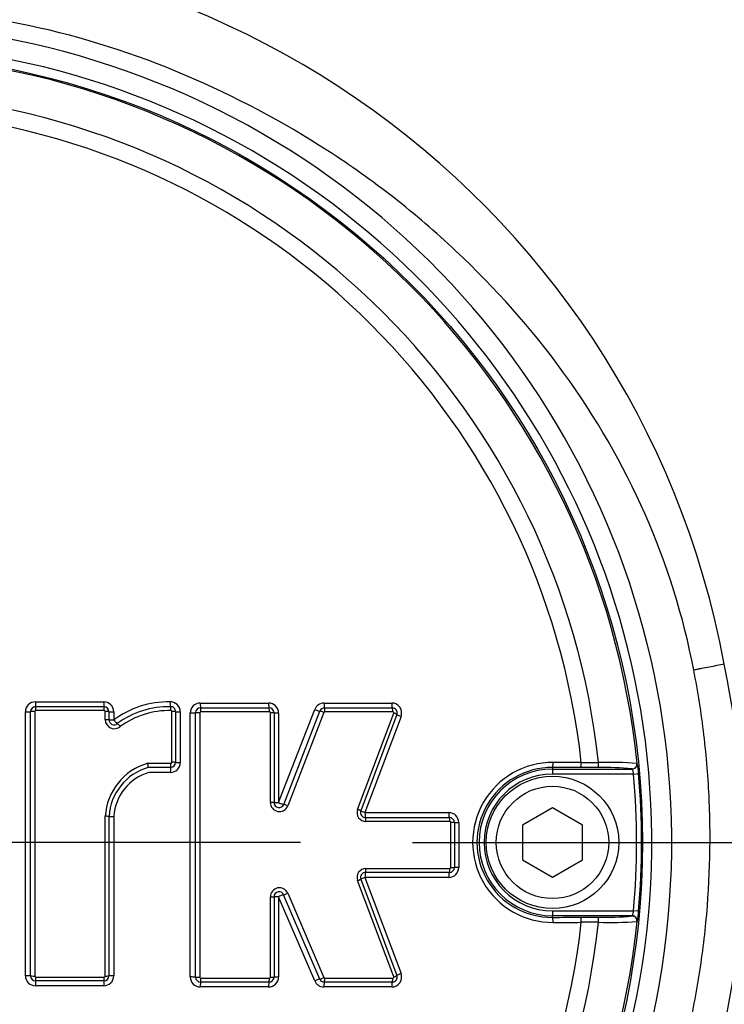
# Paper-space layout 'Sheet1' of a CAD drawing. Units: millimetres. Extents: x 0 to 4158, y 0 to 2940.
# Drawn here: x 1018 to 1088, y 2322 to 2421 of the extents above; entities that cross this region are included whole.
import ezdxf
from ezdxf.enums import TextEntityAlignment as Align
from ezdxf.lldxf.tags import DXFTag

# ---------------------------------------------------------------- set-up
doc = ezdxf.new("R2010")
doc.units = ezdxf.units.MM
doc.header["$LTSCALE"] = 7.000007
for name, color, linetype in [('center line', 7, 'Continuous'), ('Default', 7, 'Continuous'), ('tangent', 7, 'Continuous'), ('TSH-1', 7, 'Continuous'), ('visible', 7, 'Continuous')]:
    doc.layers.add(name, color=color, linetype=linetype)
doc.styles.add('SEACAD_Arial', font='arial.ttf')
tags = doc.linetypes.add('CENTER2', pattern=[28.575, 19.05, -3.175, 3.175, -3.175]).pattern_tags.tags
tags[10:11] = [DXFTag(74, 4), DXFTag(75, 0), DXFTag(340, '0'), DXFTag(46, 0.0), DXFTag(50, 0.0), DXFTag(44, 0.0), DXFTag(45, 0.0)]
tags[8:9] = [DXFTag(74, 4), DXFTag(75, 0), DXFTag(340, '0'), DXFTag(46, 0.0), DXFTag(50, 0.0), DXFTag(44, 0.0), DXFTag(45, 0.0)]
tags[6:7] = [DXFTag(74, 4), DXFTag(75, 0), DXFTag(340, '0'), DXFTag(46, 0.0), DXFTag(50, 0.0), DXFTag(44, 0.0), DXFTag(45, 0.0)]
tags[4:5] = [DXFTag(74, 4), DXFTag(75, 0), DXFTag(340, '0'), DXFTag(46, 0.0), DXFTag(50, 0.0), DXFTag(44, 0.0), DXFTag(45, 0.0)]
doc.dimstyles.new('ISO-InstDr', dxfattribs={"dimtxt": 22.400022, "dimasz": 31.360031, "dimexe": 11.200011, "dimexo": 11.200011, "dimgap": 5.600006, "dimtad": 1, "dimdec": 0, "dimzin": 0, "dimdsep": 46, "dimtxsty": 'SEACAD_Arial', "dimblk1": '_SE_FILLED', "dimblk2": '_SE_FILLED', "dimsah": 1, "dimcen": 11.200011, "dimadec": 0, "dimazin": 0, "dimtfac": 0.5, "dimtofl": 0, "dimtmove": 0, "dimatfit": 3, "dimfxl": 1, "dimtzin": 0, "dimarcsym": 0})

# ---------------------------------------------------------------- blocks, each defined once
blk = doc.blocks.new('SE3')
at = {"layer": 'tangent', "color": 7, "linetype": 'Continuous'}
for p, q in [((1088.183, 2356.118), (1088.18, 2356.117)), ((1019.276, 2352.352), (1026.113, 2352.352)), ((1035.765, 2352.23), (1042.602, 2352.23)), ((1048.145, 2352.23), (1054.918, 2352.23)), ((1018.277, 2324.926), (1018.277, 2351.353)), ((1019.211, 2351.379), (1019.211, 2324.901)), ((1026.162, 2351.479), (1019.312, 2351.479)), ((1026.262, 2350.554), (1026.262, 2351.379)), ((1027.112, 2351.353), (1027.112, 2350.53)), ((1032.935, 2346.295), (1032.935, 2351.376)), ((1033.773, 2351.351), (1033.773, 2346.279)), ((1034.766, 2324.804), (1034.766, 2351.231)), ((1035.732, 2351.256), (1035.732, 2324.778)), ((1042.682, 2351.356), (1035.832, 2351.356)), ((1042.782, 2342.266), (1042.782, 2351.256)), ((1043.601, 2342.259), (1047.213, 2351.592)), ((1043.601, 2351.231), (1043.601, 2342.259)), ((1048.143, 2351.292), (1044.523, 2341.941)), ((1055.022, 2351.356), (1048.236, 2351.356)), ((1051.501, 2341.582), (1055.116, 2351.221)), ((1055.853, 2350.88), (1052.245, 2341.26)), ((1030.518, 2346.195), (1032.835, 2346.195)), ((1079.452, 2346.191), (1079.478, 2346.168)), ((1032.774, 2345.28), (1030.62, 2345.28)), ((1070.995, 2345.781), (1070.995, 2345.618)), ((1070.995, 2345.618), (1070.995, 2345.118)), ((1079.109, 2345.118), (1070.995, 2345.118)), ((1078.981, 2345.618), (1078.955, 2345.641)), ((1079.109, 2345.118), (1079.607, 2345.162)), ((1052.245, 2341.26), (1060.624, 2341.26)), ((1026.262, 2324.901), (1026.262, 2340.887)), ((1027.112, 2340.882), (1027.112, 2324.926)), ((1060.739, 2340.365), (1052.344, 2340.365)), ((1060.84, 2335.77), (1060.84, 2340.265)), ((1061.623, 2340.261), (1061.623, 2335.775)), ((1052.344, 2335.67), (1060.739, 2335.67)), ((1055.116, 2324.813), (1051.501, 2334.453)), ((1060.624, 2334.776), (1052.245, 2334.776)), ((1052.245, 2334.776), (1055.853, 2325.155)), ((1044.511, 2333.186), (1048.131, 2324.739)), ((1042.782, 2324.778), (1042.782, 2332.831)), ((1047.214, 2324.411), (1043.601, 2332.842)), ((1043.601, 2332.842), (1043.601, 2324.804)), ((1070.995, 2331.433), (1079.109, 2331.433)), ((1070.995, 2331.433), (1070.995, 2330.933)), ((1079.607, 2331.389), (1079.109, 2331.433)), ((1070.995, 2330.77), (1070.995, 2330.933)), ((1078.955, 2330.91), (1078.981, 2330.933)), ((1079.478, 2330.384), (1079.452, 2330.36)), ((1019.312, 2324.801), (1026.162, 2324.801)), ((1035.832, 2324.678), (1042.682, 2324.678)), ((1048.223, 2324.678), (1055.022, 2324.678)), ((1026.113, 2323.927), (1019.276, 2323.927)), ((1042.602, 2323.805), (1035.765, 2323.805)), ((1054.918, 2323.805), (1048.132, 2323.805))]:
    blk.add_line(p, q, dxfattribs=at)
for centre, radius, start, end in [((1001.366, 2339.957), 88.308, 10.54493, 100.43621), ((1000.995, 2338.276), 81.931, 207.80057, 136.9702), ((1000.995, 2338.276), 79.933, 207.80057, 136.9702), ((1000.995, 2338.276), 78.855, 5.76122, 84.23878), ((1000.995, 2338.276), 75.031, 6.10963, 83.89037), ((1000.995, 2338.276), 73.32, 6.26261, 83.73739), ((1001.855, 2337.961), 88.214, 336.53466, 11.87728), ((1019.276, 2351.353), 0.999, 90, 180), ((1026.113, 2351.353), 0.999, 0, 90), ((1032.586, 2343.207), 9.143, 89.06462, 126.77471), ((1032.774, 2351.351), 0.999, 0, 92.21538), ((1035.765, 2351.231), 0.999, 90, 180), ((1042.602, 2351.231), 0.999, 0, 90), ((1048.145, 2351.231), 0.999, 90, 158.83874), ((1054.918, 2351.231), 0.999, 339.44395, 90), ((1019.312, 2351.379), 0.1, 90, 180), ((1026.162, 2351.379), 0.1, 0, 90), ((1032.835, 2351.376), 0.1, 0, 92.21538), ((1035.832, 2351.256), 0.1, 90, 180), ((1042.682, 2351.256), 0.1, 0, 90), ((1048.236, 2351.256), 0.1, 90, 158.83874), ((1055.022, 2351.256), 0.1, 339.44395, 90), ((1027.163, 2350.554), 0.901, 180, 311.82756), ((1032.149, 2340.527), 5.898, 106.05107, 176.4927), ((1032.774, 2346.279), 0.999, 270, 0), ((1032.835, 2346.295), 0.1, 270, 0), ((1071.028, 2338.276), 8.014, 89.69498, 270.30502), ((1077.631, 2743.835), 397.579, 269.45914, 269.70735), ((1076.915, 2312.58), 33.707, 85.68315, 92.23449), ((1073.162, 2344.85), 6.452, 2.77243, 11.78539), ((1032.064, 2340.531), 4.964, 106.90317, 175.93698), ((1070.953, 2338.276), 7.505, 89.67473, 270.32527), ((1070.995, 2338.276), 7.342, 90, 270), ((1070.995, 2338.276), 6.843, 90, 270), ((1076.35, 2319.435), 26.335, 84.3237, 91.67788), ((1077.15, 2344.883), 1.973, 6.84069, 21.86595), ((1000.995, 2338.276), 78.412, 354.99379, 5.00621), ((1000.995, 2338.276), 78.912, 354.99379, 5.00621), ((1043.683, 2342.266), 0.901, 180, 338.83874), ((1052.344, 2341.265), 0.901, 159.44395, 270), ((1060.624, 2340.261), 0.999, 0, 90), ((1060.739, 2340.265), 0.1, 0, 90), ((1052.344, 2334.769), 0.901, 90, 200.55551), ((1060.624, 2335.775), 0.999, 270, 0), ((1060.739, 2335.77), 0.1, 270, 0), ((1043.683, 2332.831), 0.901, 23.198, 180), ((1077.149, 2331.668), 1.974, 338.1394, 353.15396), ((1071.321, 2331.937), 8.304, 349.22074, 356.22144), ((1000.995, 2338.276), 78.855, 275.76122, 354.23878), ((1000.995, 2338.276), 75.031, 276.10963, 353.89037), ((1000.995, 2338.276), 73.32, 276.26261, 353.73739), ((1077.631, 1932.717), 397.579, 90.29265, 90.54086), ((1076.915, 2363.954), 33.69, 267.76381, 274.31855), ((1019.276, 2324.926), 0.999, 180, 270), ((1019.312, 2324.901), 0.1, 180, 270), ((1026.113, 2324.926), 0.999, 270, 0), ((1026.162, 2324.901), 0.1, 270, 0), ((1035.765, 2324.804), 0.999, 180, 270), ((1035.832, 2324.778), 0.1, 180, 270), ((1042.602, 2324.804), 0.999, 270, 0), ((1042.682, 2324.778), 0.1, 270, 0), ((1048.132, 2324.804), 0.999, 203.198, 270), ((1048.223, 2324.778), 0.1, 203.198, 270), ((1054.918, 2324.804), 0.999, 270, 20.55551), ((1055.022, 2324.778), 0.1, 270, 20.55551)]:
    blk.add_arc(centre, radius, start, end, dxfattribs=at)
for centre, major_axis, ratio, start_param, end_param in [((1019.296, 2352.367), (0, 0.5), 0.039303, 1.601051, 3.141593), ((1019.296, 2351.467), (0, 0.4), 0.039292, 4.740705, 6.283185), ((1026.14, 2352.367), (0, 0.5), 0.054002, 1.601051, 3.141593), ((1026.14, 2351.467), (0, 0.4), 0.053987, 4.740705, 6.283185), ((1032.769, 2352.364), (0.019, -0.5), 0.069352, 4.739976, 6.283185), ((1032.804, 2351.465), (0.015, -0.4), 0.069334, 1.596445, 3.141593), ((1035.802, 2352.245), (0, 0.5), 0.074752, 1.600788, 3.141593), ((1042.646, 2352.245), (0, 0.5), 0.089451, 1.600788, 3.141593), ((1048.196, 2352.245), (0, 0.5), 0.101369, 1.600788, 3.141593), ((1054.976, 2352.245), (0, 0.5), 0.11593, 1.600788, 3.141593), ((1018.296, 2351.367), (-0.5, 0), 0.028123, 1.53365, 3.141593), ((1019.196, 2351.367), (-0.4, 0), 0.028119, 4.673317, 6.283185), ((1026.24, 2351.367), (-0.4, 0), 0.028139, 3.141593, 4.658182), ((1027.14, 2351.367), (-0.5, 0), 0.028148, 0, 1.514643), ((1032.908, 2351.365), (-0.4, 0), 0.028158, 3.141593, 4.643845), ((1033.808, 2351.365), (-0.5, 0), 0.028168, 0, 1.500301), ((1034.802, 2351.245), (-0.5, 0), 0.027914, 1.498161, 3.141593), ((1035.702, 2351.245), (-0.4, 0), 0.027912, 4.637832, 6.283185), ((1035.802, 2351.345), (0, 0.4), 0.074732, 4.740442, 6.283185), ((1042.646, 2351.345), (0, 0.4), 0.089427, 4.740442, 6.283185), ((1042.746, 2351.245), (0.4, 0), 0.027947, 0, 1.48107), ((1043.646, 2351.245), (0.5, 0), 0.027958, 3.141593, 4.620703), ((1047.263, 2351.606), (-0.466, 0.18), 0.062753, 1.48841, 3.141593), ((1048.102, 2351.281), (-0.373, 0.144), 0.06275, 4.628082, 6.283185), ((1048.196, 2351.345), (0, 0.4), 0.101341, 4.740442, 6.283185), ((1054.976, 2351.345), (0, 0.4), 0.115899, 4.740442, 6.283185), ((1055.069, 2351.21), (0.375, -0.14), 0.06707, 0, 1.471716), ((1055.912, 2350.894), (0.468, -0.176), 0.067098, 3.141593, 4.611346), ((1026.24, 2350.544), (-0.4, 0), 0.026368, 3.141593, 4.658182), ((1027.14, 2350.544), (-0.5, 0), 0.026377, 0, 1.514643), ((1027.14, 2350.544), (0.333, -0.373), 0.059393, 4.694583, 6.283185), ((1027.74, 2349.873), (0.267, -0.298), 0.059383, 1.551063, 3.141593), ((1032.808, 2346.188), (0, 0.4), 0.068286, 3.141593, 4.729371), ((1032.908, 2346.288), (-0.4, 0), 0.017237, 3.141593, 4.643845), ((1033.808, 2346.288), (-0.5, 0), 0.017243, 0, 1.500301), ((1070.995, 2346.28), (-0.003, -0.5), 0.150521, 0.035309, 1.588818), ((1000.995, 2330.237), (465.268, 0), 0.0349, 1.413501, 1.419608), ((1073.8, 2346.265), (-0.003, -0.5), 0.156552, 0.035343, 1.588852), ((1075.579, 2346.259), (-0.001, -0.5), 0.04325, 0.034939, 1.575492), ((1078.955, 2346.141), (-0.335, -0.371), 0.998647, 0.735796, 2.405797), ((1078.981, 2346.118), (-0.335, -0.371), 0.998648, 0.735962, 2.405631), ((1032.808, 2345.288), (0, 0.5), 0.068298, 0, 1.58585), ((1042.746, 2342.263), (0.4, 0), 0.008592, 0, 1.48107), ((1043.646, 2342.263), (0.5, 0), 0.008596, 3.141593, 4.620703), ((1043.646, 2342.263), (-0.466, 0.18), 0.041174, 1.48841, 3.141593), ((1044.486, 2341.938), (-0.373, 0.144), 0.041171, 4.628082, 6.283185), ((1051.458, 2341.579), (0.375, -0.14), 0.044886, 0, 1.471716), ((1052.3, 2341.263), (0.468, -0.176), 0.044904, 3.141593, 4.611346), ((1052.3, 2341.263), (0, -0.5), 0.110137, 4.718802, 6.283185), ((1060.688, 2341.263), (0, -0.5), 0.128144, 4.718802, 6.283185), ((1026.24, 2340.885), (0.4, 0), 0.005609, 0, 1.516589), ((1027.14, 2340.885), (0.5, 0), 0.005611, 3.141593, 4.656235), ((1052.3, 2340.363), (0, 0.4), 0.110113, 4.716869, 6.283185), ((1060.688, 2340.363), (0, 0.4), 0.128115, 4.716869, 6.283185), ((1060.788, 2340.263), (-0.4, 0), 0.004301, 3.141593, 4.583706), ((1061.688, 2340.263), (-0.5, 0), 0.004303, 0, 1.440137), ((1052.3, 2334.772), (0, 0.5), 0.110138, 0, 1.563275), ((1052.3, 2335.672), (0, 0.4), 0.110113, 3.141593, 4.706801), ((1060.688, 2334.772), (0, 0.5), 0.128145, 0, 1.563275), ((1060.688, 2335.672), (0, 0.4), 0.128115, 3.141593, 4.706801), ((1060.788, 2335.772), (-0.4, 0), 0.005418, 1.699479, 3.141593), ((1061.688, 2335.772), (-0.5, 0), 0.005421, 4.843048, 6.283185), ((1051.458, 2334.456), (-0.375, -0.14), 0.045926, 1.669485, 3.141593), ((1052.3, 2334.772), (-0.468, -0.176), 0.045945, 4.813041, 6.283185), ((1044.474, 2333.19), (0.368, 0.158), 0.046945, 3.141593, 4.793949), ((1042.746, 2332.836), (-0.4, 0), 0.011722, 1.660523, 3.141593), ((1043.646, 2332.836), (-0.5, 0), 0.011727, 4.804075, 6.283185), ((1043.646, 2332.836), (0.46, 0.197), 0.046947, 0, 1.650436), ((1070.995, 2330.271), (0.003, -0.5), 0.150521, 1.552774, 3.106284), ((1000.995, 2346.315), (465.268, 0), 0.0349, -1.419608, -1.413501), ((1073.8, 2330.286), (0.003, -0.5), 0.156552, 1.552741, 3.10625), ((1075.579, 2330.292), (0.001, -0.5), 0.04325, 1.566101, 3.106653), ((1078.955, 2330.41), (0.335, -0.371), 0.998647, 0.735796, 2.405797), ((1018.296, 2324.912), (-0.5, 0), 0.028707, 3.141593, 4.749536), ((1019.196, 2324.912), (-0.4, 0), 0.028703, 0, 1.609868), ((1019.296, 2323.912), (0, -0.5), 0.039304, 3.141593, 4.68155), ((1019.296, 2324.812), (0, -0.4), 0.039293, 0, 1.541897), ((1026.14, 2323.912), (0, -0.5), 0.054003, 3.141593, 4.68155), ((1026.14, 2324.812), (0, -0.4), 0.053988, 0, 1.541897), ((1026.24, 2324.912), (0.4, 0), 0.028723, 4.766596, 6.283185), ((1027.14, 2324.912), (0.5, 0), 0.028733, 1.62695, 3.141593), ((1034.802, 2324.79), (-0.5, 0), 0.029027, 3.141593, 4.785024), ((1035.702, 2324.79), (-0.4, 0), 0.029025, 0, 1.645353), ((1035.802, 2323.79), (0, -0.5), 0.074754, 3.141593, 4.681287), ((1035.802, 2324.69), (0, 0.4), 0.074734, 3.141593, 4.683226), ((1042.646, 2323.79), (0, -0.5), 0.089454, 3.141593, 4.681287), ((1042.646, 2324.69), (0, 0.4), 0.08943, 3.141593, 4.683226), ((1042.746, 2324.79), (-0.4, 0), 0.029061, 1.660523, 3.141593), ((1043.646, 2324.79), (-0.5, 0), 0.029072, 4.804075, 6.283185), ((1047.263, 2324.396), (0.46, 0.197), 0.066722, 0, 1.650436), ((1048.091, 2324.75), (0.368, 0.158), 0.066718, 3.141593, 4.793949), ((1048.183, 2323.79), (0, 0.5), 0.101344, 0, 1.539694), ((1048.183, 2324.69), (0, 0.4), 0.101317, 3.141593, 4.683226), ((1054.976, 2323.79), (0, 0.5), 0.115934, 0, 1.539694), ((1054.976, 2324.69), (0, 0.4), 0.115902, 3.141593, 4.683226), ((1055.069, 2324.825), (-0.375, -0.14), 0.06811, 1.669485, 3.141593), ((1055.912, 2325.141), (-0.468, -0.176), 0.068138, 4.813041, 6.283185)]:
    blk.add_ellipse(centre, major_axis=major_axis, ratio=ratio, start_param=start_param, end_param=end_param, dxfattribs=at)
for points, knots in [([(1085.131, 2355.528), (1083.08, 2366.27), (1078.529, 2376.456), (1068.906, 2389.722), (1065.28, 2393.766), (1059.326, 2399.365), (1057.254, 2401.153), (1052.987, 2404.489), (1050.789, 2406.051), (1044.007, 2410.434), (1039.24, 2412.958), (1029.225, 2417.226), (1024.035, 2418.883), (1016.069, 2420.59), (1013.367, 2421.033), (1007.977, 2421.652), (1005.283, 2421.83), (997.204, 2421.981), (991.822, 2421.573), (986.446, 2420.635)], [0, 0, 0, 0, 0.25, 0.25, 0.375, 0.375, 0.4375, 0.4375, 0.5, 0.5, 0.625, 0.625, 0.75, 0.75, 0.8125, 0.8125, 0.875, 0.875, 1, 1, 1, 1]), ([(1088.18, 2356.116), (1087.694, 2356.023), (1087.196, 2355.927), (1086.432, 2355.779), (1086.175, 2355.729), (1085.785, 2355.654), (1085.654, 2355.629), (1085.391, 2355.578), (1085.261, 2355.553), (1085.131, 2355.528)], [0, 0, 0, 0, 0.5, 0.5, 0.75, 0.75, 0.875, 0.875, 1, 1, 1, 1]), ([(1079.621, 2304.206), (1080.492, 2306.214), (1081.285, 2308.25), (1082.357, 2311.346), (1082.695, 2312.384), (1083.332, 2314.476), (1083.631, 2315.53), (1084.466, 2318.699), (1084.94, 2320.829), (1085.727, 2325.12), (1086.038, 2327.284), (1086.729, 2333.809), (1086.864, 2338.161), (1086.628, 2343.606), (1086.56, 2344.695), (1086.384, 2346.873), (1086.276, 2347.963), (1085.889, 2351.22), (1085.551, 2353.38), (1085.131, 2355.528)], [0, 0, 0, 0, 0.125, 0.125, 0.1875, 0.1875, 0.25, 0.25, 0.375, 0.375, 0.5, 0.5, 0.75, 0.75, 0.8125, 0.8125, 0.875, 0.875, 1, 1, 1, 1])]:
    blk.add_open_spline(points, degree=3, knots=knots, dxfattribs=at)
at = {"layer": 'visible', "color": 7, "linetype": 'Continuous'}
for p, q in [((1019.296, 2351.867), (1026.14, 2351.867)), ((1018.796, 2324.912), (1018.796, 2351.367)), ((1026.64, 2351.367), (1026.64, 2350.544)), ((1033.308, 2351.365), (1033.308, 2346.288)), ((1035.302, 2324.79), (1035.302, 2351.245)), ((1035.802, 2351.745), (1042.646, 2351.745)), ((1043.146, 2351.245), (1043.146, 2342.263)), ((1044.113, 2342.082), (1047.729, 2351.425)), ((1048.196, 2351.745), (1054.976, 2351.745)), ((1055.444, 2351.069), (1051.832, 2341.438)), ((1032.808, 2345.788), (1030.562, 2345.788)), ((1070.995, 2345.618), (1078.981, 2345.618)), ((1075.579, 2345.759), (1073.8, 2345.766)), ((1070.995, 2341.74), (1067.995, 2340.008)), ((1073.995, 2340.008), (1070.995, 2341.74)), ((1026.64, 2340.885), (1026.64, 2324.912)), ((1052.3, 2340.763), (1060.688, 2340.763)), ((1061.188, 2340.263), (1061.188, 2335.772)), ((1067.995, 2340.008), (1067.995, 2336.544)), ((1073.995, 2336.544), (1073.995, 2340.008)), ((1067.995, 2336.544), (1070.995, 2334.812)), ((1070.995, 2334.812), (1073.995, 2336.544)), ((1060.688, 2335.272), (1052.3, 2335.272)), ((1051.832, 2334.596), (1055.444, 2324.965)), ((1043.146, 2332.836), (1043.146, 2324.79)), ((1047.723, 2324.593), (1044.106, 2333.033)), ((1078.981, 2330.933), (1070.995, 2330.933)), ((1073.8, 2330.786), (1075.579, 2330.792)), ((1026.14, 2324.412), (1019.296, 2324.412)), ((1042.646, 2324.29), (1035.802, 2324.29)), ((1054.976, 2324.29), (1048.183, 2324.29))]:
    blk.add_line(p, q, dxfattribs=at)
for centre, radius in [((1000.995, 2338.276), 79), ((1070.995, 2338.276), 6.625), ((1070.995, 2338.276), 5.625)]:
    blk.add_circle(centre, radius, dxfattribs=at)
for centre, radius, start, end in [((1019.296, 2351.367), 0.5, 90, 180), ((1026.14, 2351.367), 0.5, 0, 90), ((1032.634, 2343.159), 8.706, 88.98641, 126.35502), ((1032.808, 2351.365), 0.5, 0, 92.21538), ((1032.685, 2343.083), 8.394, 89.00049, 125.89698), ((1035.802, 2351.245), 0.5, 90, 180), ((1042.646, 2351.245), 0.5, 0, 90), ((1048.196, 2351.245), 0.5, 90, 158.83874), ((1054.976, 2351.245), 0.5, 339.44395, 90), ((1027.14, 2350.544), 0.5, 180, 311.82756), ((1028.867, 2345.808), 1.695, 359.33652, 13.19715), ((1032.808, 2346.288), 0.5, 270, 0), ((1032.112, 2340.528), 5.483, 106.40847, 176.26794), ((1043.646, 2342.263), 0.5, 180, 338.83874), ((1052.3, 2341.263), 0.5, 159.44395, 270), ((1060.688, 2340.263), 0.5, 0, 90), ((1052.3, 2334.772), 0.5, 90, 200.55551), ((1060.688, 2335.772), 0.5, 270, 0), ((1043.646, 2332.836), 0.5, 23.198, 180), ((1076.351, 2357.095), 26.314, 268.31919, 275.67923), ((1019.296, 2324.912), 0.5, 180, 270), ((1026.14, 2324.912), 0.5, 270, 0), ((1035.802, 2324.79), 0.5, 180, 270), ((1042.646, 2324.79), 0.5, 270, 0), ((1048.183, 2324.79), 0.5, 203.198, 270), ((1054.976, 2324.79), 0.5, 270, 20.55551)]:
    blk.add_arc(centre, radius, start, end, dxfattribs=at)
for centre, major_axis, ratio, start_param, end_param in [((1000.995, 2329.746), (464.768, 0), 0.0349, 1.413501, 1.419608), ((1000.995, 2346.806), (464.768, 0), 0.0349, -1.419608, -1.413501), ((1078.981, 2330.434), (0.335, -0.371), 0.998648, 0.735962, 2.405631)]:
    blk.add_ellipse(centre, major_axis=major_axis, ratio=ratio, start_param=start_param, end_param=end_param, dxfattribs=at)
blk = doc.blocks.new('SEANNOT_GROUP75')
at = {"layer": 'center line', "color": 7, "linetype": 'CENTER2'}
for p, q in [((1000.995, 2383.076), (1000.995, 2293.476)), ((1045.796, 2338.276), (956.195, 2338.276))]:
    blk.add_line(p, q, dxfattribs=at)
blk = doc.blocks.new('DMBLK6708')
at = {"layer": 'Default', "linetype": 'Continuous'}
for points in [[(1032.356, 2779.388), (1000.995, 2774.161), (1032.356, 2768.934)], [(1438.491, 2779.388), (1438.491, 2768.934), (1469.852, 2774.161)]]:
    blk.add_hatch(color=7, dxfattribs=at).paths.add_polyline_path(points)
at = {"layer": 'Default', "color": 7, "linetype": 'Continuous'}
for p, q in [((1000.995, 2394.276), (1000.995, 2785.361)), ((1469.852, 2302.084), (1469.852, 2785.361)), ((1000.995, 2774.161), (1469.852, 2774.161))]:
    blk.add_line(p, q, dxfattribs=at)
at = {"layer": 'Default', "color": 7, "linetype": 'Continuous', "style": 'SEACAD_Arial'}
for s, p in [('469', (1190.38, 2829.041)), ('(', (1168.954, 2802.161)), (')', (1291.667, 2802.161)), ('18.46"', (1190.38, 2802.161))]:
    blk.add_text(s, height=22.4, dxfattribs=at).set_placement(p, align=Align.TOP_LEFT)
blk = doc.blocks.new('_SE_FILLED')
at = {"color": 0}
blk.add_line((0, 0), (-1, 0), dxfattribs=at)
blk.add_solid([(0, 0), (-1, -0.1665), (-1, 0.1665), (0, 0)], dxfattribs=at)
blk = doc.blocks.new('DMBLK6710')
at = {"layer": 'Default', "linetype": 'Continuous'}
for points in [[(1807.491, 2466.941), (1802.265, 2498.301), (1797.038, 2466.941)], [(1807.491, 2369.636), (1797.038, 2369.636), (1802.265, 2338.276)]]:
    blk.add_hatch(color=7, dxfattribs=at).paths.add_polyline_path(points)
at = {"layer": 'Default', "color": 7, "linetype": 'Continuous'}
for p, q in [((1344.792, 2498.301), (1813.465, 2498.301)), ((1802.265, 2498.301), (1802.265, 2338.276)), ((1056.996, 2338.276), (1813.465, 2338.276))]:
    blk.add_line(p, q, dxfattribs=at)
at = {"layer": 'Default', "color": 7, "linetype": 'Continuous', "style": 'SEACAD_Arial'}
for s, p in [(')', (1774.264, 2465.766)), ('6.30"', (1774.264, 2382.01)), ('160', (1747.384, 2382.01)), ('(', (1774.264, 2360.584))]:
    blk.add_text(s, height=22.4, rotation=90, dxfattribs=at).set_placement(p, align=Align.TOP_LEFT)
blk = doc.blocks.new('DMBLK6711')
at = {"layer": 'Default', "linetype": 'Continuous'}
for points in [[(1807.491, 2369.636), (1797.038, 2369.636), (1802.265, 2338.276)], [(1807.491, 2215.916), (1802.265, 2247.276), (1797.038, 2215.916)]]:
    blk.add_hatch(color=7, dxfattribs=at).paths.add_polyline_path(points)
at = {"layer": 'Default', "color": 7, "linetype": 'Continuous'}
for p, q in [((1802.265, 2400.996), (1802.265, 2338.276)), ((1056.996, 2338.276), (1813.465, 2338.276)), ((1529.661, 2247.276), (1813.465, 2247.276)), ((1802.265, 2247.276), (1802.265, 2104.24))]:
    blk.add_line(p, q, dxfattribs=at)
at = {"layer": 'Default', "color": 7, "linetype": 'Continuous', "style": 'SEACAD_Arial'}
for s, p in [(')', (1774.264, 2217.263)), ('3.58"', (1774.264, 2133.506)), ('91', (1747.384, 2133.506)), ('(', (1774.264, 2112.08))]:
    blk.add_text(s, height=22.4, rotation=90, dxfattribs=at).set_placement(p, align=Align.TOP_LEFT)

psp = doc.layouts.new('Sheet1')

# ---------------------------------------------------------------- block references
at = {"layer": 'Default'}
psp.add_blockref('SEANNOT_GROUP75', (0, 0), dxfattribs=at)
at = {"layer": 'TSH-1'}
psp.add_blockref('SE3', (0, 0), dxfattribs=at)

# ---------------------------------------------------------------- dimensions: what is measured, and where the dimension line sits
at = {"layer": 'Default', "color": 7, "linetype": 'Continuous'}
dim = psp.add_linear_dim(base=(1469.852, 2774.161), p1=(1000.995, 2338.276), p2=(1469.852, 2290.884), text='\\A1;<>', dimstyle='ISO-InstDr', override={"dimpost": '\\X'}, dxfattribs=at)
dim.commit()
dim.dimension.update_dxf_attribs({"geometry": 'DMBLK6708', "text_midpoint": (1235.423, 2774.161), "dimtype": 160})
for base, p1, p2, picture, middle in [((1802.265, 2338.276), (1333.592, 2498.301), (1000.995, 2338.276), 'DMBLK6710', (1802.265, 2418.288)), ((1802.265, 2247.276), (1000.995, 2338.276), (1518.461, 2247.276), 'DMBLK6711', (1802.265, 2235.329))]:
    dim = psp.add_linear_dim(base=base, p1=p1, p2=p2, angle=90, text='\\A1;<>', dimstyle='ISO-InstDr', override={"dimpost": '\\X'}, dxfattribs=at)
    dim.commit()
    dim.dimension.update_dxf_attribs({"geometry": picture, "text_midpoint": middle, "dimtype": 160})

doc.saveas('drawing.dxf')
